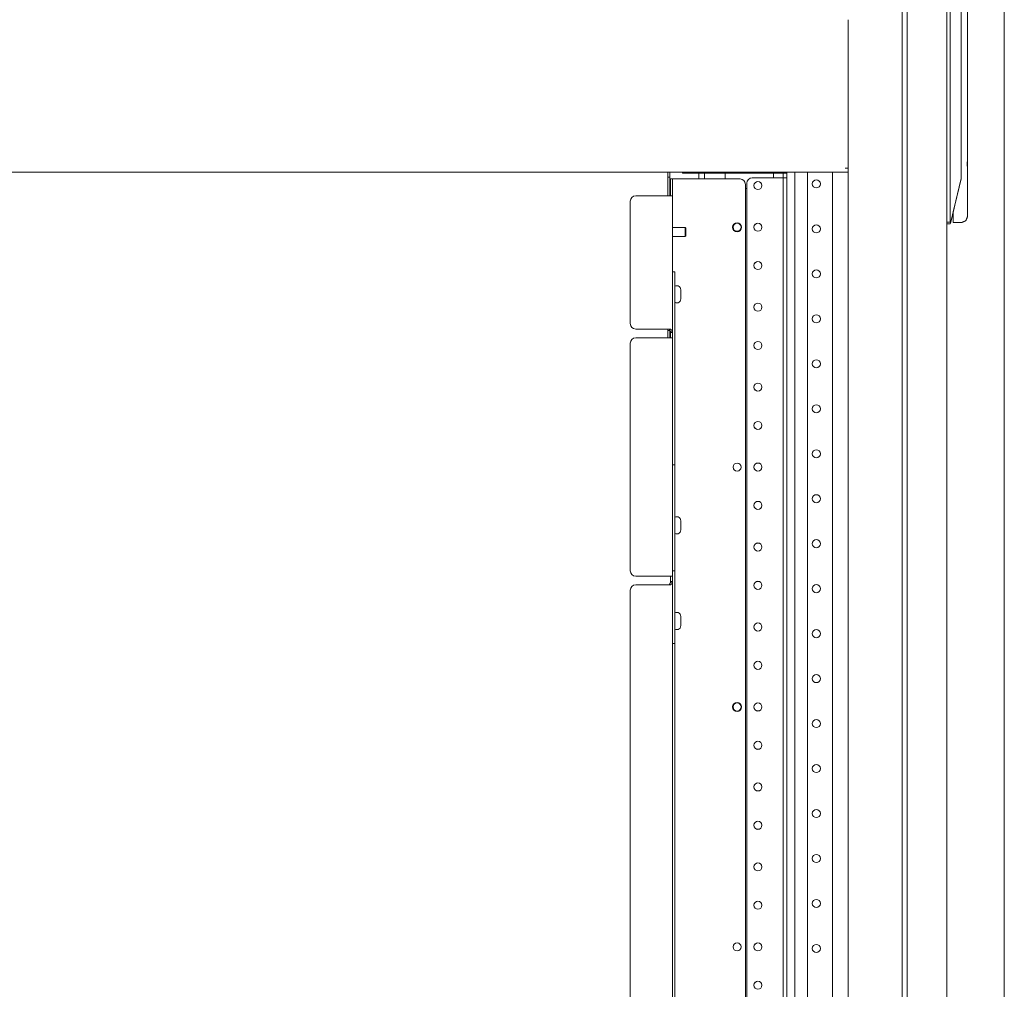
# Model space of a CAD drawing. Units: inches. Extents: x 114 to 344, y 29 to 232.
# Drawn here: x 136 to 157, y 109 to 130 of the extents above; entities that cross this region are included whole.
import ezdxf

# ---------------------------------------------------------------- set-up
doc = ezdxf.new("R2010")
doc.units = ezdxf.units.IN
doc.header["$MEASUREMENT"] = 0
doc.layers.add('1', color=7, linetype='Continuous')

msp = doc.modelspace()

# ---------------------------------------------------------------- linework, layer by layer
at = {"layer": '1', "color": 18, "linetype": 'Continuous', "lineweight": 18}
for p, q in [((154.975, 167.81), (154.975, 89.149)), ((155.084, 167.771), (155.084, 89.562)), ((155.95, 167.771), (155.95, 89.562)), ((157.21, 92.069), (157.21, 165.298)), ((156.029, 131.488), (156.029, 125.688)), ((156.265, 130.503), (156.265, 126.672)), ((156.403, 130.458), (156.403, 127.048)), ((153.794, 130.104), (153.794, 126.855)), ((153.794, 126.767), (116.786, 126.767)), ((149.845, 126.659), (149.845, 126.767)), ((149.892, 126.659), (149.892, 126.767)), ((150.168, 126.743), (150.168, 126.767)), ((150.719, 126.743), (150.267, 126.743)), ((150.837, 126.743), (150.385, 126.743)), ((150.526, 126.743), (150.526, 126.619)), ((150.645, 126.744), (150.645, 126.62)), ((150.645, 126.744), (150.645, 126.62)), ((150.719, 126.767), (150.719, 126.743)), ((150.837, 126.767), (150.837, 126.743)), ((150.838, 126.743), (152.452, 126.743)), ((150.838, 126.743), (152.334, 126.743)), ((151.101, 126.743), (151.101, 126.619)), ((151.101, 126.743), (151.101, 126.619)), ((152.156, 126.644), (152.156, 126.743)), ((152.156, 126.644), (152.156, 126.743)), ((152.334, 126.767), (152.334, 126.743)), ((152.373, 126.744), (152.373, 94.616)), ((152.373, 126.743), (152.373, 126.644)), ((152.452, 126.767), (152.452, 126.743)), ((152.452, 126.744), (152.452, 94.616)), ((152.629, 92.574), (152.629, 126.767)), ((152.904, 92.574), (152.904, 126.768)), ((153.448, 92.574), (153.448, 126.767)), ((153.727, 126.854), (153.794, 126.854)), ((153.794, 126.854), (153.794, 126.834)), ((153.794, 126.835), (153.794, 92.508)), ((156.403, 126.845), (156.403, 125.985)), ((149.845, 126.659), (149.892, 126.659)), ((149.845, 126.541), (149.845, 126.249)), ((149.892, 126.541), (149.892, 126.249)), ((149.903, 126.619), (149.95, 126.619)), ((149.989, 126.619), (151.426, 126.619)), ((151.574, 126.526), (151.574, 94.616)), ((151.574, 126.525), (151.574, 94.615)), ((152.353, 126.644), (151.692, 126.644)), ((152.373, 126.643), (152.373, 94.615)), ((152.452, 126.643), (152.373, 126.643)), ((152.452, 126.643), (152.452, 94.615)), ((156.265, 126.619), (156.033, 125.653)), ((156.26, 126.598), (156.113, 125.985)), ((149.903, 126.367), (149.903, 126.501)), ((149.95, 126.367), (149.95, 126.501)), ((151.545, 92.824), (151.545, 126.501)), ((151.545, 126.413), (151.574, 126.413)), ((151.545, 126.413), (151.574, 126.413)), ((149.025, 126.131), (149.025, 123.453)), ((149.785, 126.249), (149.143, 126.249)), ((149.95, 126.249), (149.95, 124.589)), ((156.033, 125.653), (156.088, 125.881)), ((155.95, 125.674), (156.028, 125.674)), ((156.033, 125.653), (156.029, 125.635)), ((156.029, 125.635), (156.033, 125.653)), ((156.285, 125.67), (156.088, 125.67)), ((156.403, 125.788), (156.403, 125.788)), ((150.228, 125.554), (149.95, 125.554)), ((150.238, 125.544), (150.228, 125.554)), ((156.029, 125.635), (155.95, 125.635)), ((155.95, 125.635), (156.029, 125.635)), ((156.029, 125.635), (156.029, 125.635)), ((149.95, 125.357), (150.228, 125.357)), ((150.228, 125.357), (150.238, 125.367)), ((149.95, 124.588), (149.997, 124.588)), ((149.95, 124.47), (149.95, 120.659)), ((149.997, 124.47), (149.997, 120.659)), ((150.064, 124.283), (150.021, 124.283)), ((150.021, 123.91), (150.064, 123.91)), ((149.143, 123.334), (149.785, 123.334)), ((149.892, 123.302), (149.845, 123.302)), ((149.903, 123.274), (149.95, 123.274)), ((149.903, 123.274), (149.903, 123.26)), ((149.785, 123.142), (149.143, 123.142)), ((149.845, 123.184), (149.845, 123.142)), ((149.892, 123.142), (149.892, 123.184)), ((149.903, 123.26), (149.95, 123.26)), ((149.025, 123.024), (149.025, 118.045)), ((149.95, 120.557), (149.95, 120.364)), ((149.997, 120.557), (149.997, 120.364)), ((149.95, 120.364), (149.997, 120.364)), ((149.95, 120.364), (149.95, 118.041)), ((149.997, 120.364), (149.997, 118.041)), ((150.064, 119.225), (150.021, 119.225)), ((150.021, 118.852), (150.064, 118.852)), ((149.143, 117.927), (149.785, 117.927)), ((149.95, 118.041), (149.997, 118.041)), ((149.95, 118.041), (149.95, 117.848)), ((149.997, 118.041), (149.997, 117.848)), ((149.785, 117.735), (149.143, 117.735)), ((149.903, 117.809), (149.95, 117.809)), ((149.903, 117.809), (149.903, 117.795)), ((149.903, 117.795), (149.95, 117.795)), ((149.95, 117.746), (149.95, 116.569)), ((149.997, 117.746), (149.997, 116.569)), ((149.025, 117.617), (149.025, 93.821)), ((150.064, 117.13), (150.021, 117.13)), ((150.021, 116.757), (150.064, 116.757)), ((149.95, 116.451), (149.95, 93.598)), ((149.997, 116.451), (149.95, 116.451)), ((149.997, 99.668), (149.997, 116.451))]:
    msp.add_line(p, q, dxfattribs=at)
for centre, radius in [((151.818, 126.475), 0.0886), ((153.097, 126.511), 0.0886), ((151.362, 125.563), 0.0984), ((151.362, 125.563), 0.0886), ((151.818, 125.564), 0.0886), ((151.818, 125.563), 0.0886), ((153.097, 125.527), 0.0886), ((151.818, 124.725), 0.0886), ((151.818, 124.724), 0.0886), ((153.097, 124.542), 0.0886), ((151.818, 123.814), 0.0886), ((151.818, 123.813), 0.0886), ((153.097, 123.558), 0.0886), ((151.818, 122.975), 0.0886), ((151.818, 122.974), 0.0886), ((153.097, 122.574), 0.0886), ((151.818, 122.064), 0.0886), ((151.818, 122.063), 0.0886), ((153.097, 121.59), 0.0886), ((151.818, 121.225), 0.0886), ((151.818, 121.224), 0.0886), ((153.097, 120.605), 0.0886), ((151.362, 120.313), 0.0886), ((151.818, 120.314), 0.0886), ((151.818, 120.313), 0.0886), ((153.097, 119.621), 0.0886), ((151.818, 119.475), 0.0886), ((151.818, 119.474), 0.0886), ((151.818, 118.564), 0.0886), ((151.818, 118.563), 0.0886), ((153.097, 118.637), 0.0886), ((151.818, 117.725), 0.0886), ((151.818, 117.724), 0.0886), ((153.097, 117.653), 0.0886), ((151.818, 116.814), 0.0886), ((151.818, 116.813), 0.0886), ((153.097, 116.668), 0.0886), ((151.818, 115.975), 0.0886), ((151.818, 115.974), 0.0886), ((153.097, 115.684), 0.0886), ((151.362, 115.063), 0.0984), ((151.362, 115.063), 0.0886), ((151.818, 115.064), 0.0886), ((151.818, 115.063), 0.0886), ((153.097, 114.7), 0.0886), ((151.818, 114.225), 0.0886), ((151.818, 114.224), 0.0886), ((153.097, 113.716), 0.0886), ((151.818, 113.314), 0.0886), ((151.818, 113.313), 0.0886), ((153.097, 112.731), 0.0886), ((151.818, 112.475), 0.0886), ((151.818, 112.474), 0.0886), ((151.818, 111.564), 0.0886), ((151.818, 111.563), 0.0886), ((153.097, 111.747), 0.0886), ((151.818, 110.725), 0.0886), ((151.818, 110.724), 0.0886), ((153.097, 110.763), 0.0886), ((151.362, 109.813), 0.0886), ((151.818, 109.814), 0.0886), ((151.818, 109.813), 0.0886), ((153.097, 109.779), 0.0886), ((151.818, 108.975), 0.0886), ((151.818, 108.974), 0.0886)]:
    msp.add_circle(centre, radius, dxfattribs=at)
for centre, radius, start, end in [((151.426, 126.501), 0.118, 0, 90), ((151.692, 126.526), 0.118, 90, 180), ((151.692, 126.525), 0.118, 90, 180), ((149.143, 126.131), 0.118, 90, 180), ((150.021, 124.259), 0.0239, 90, 180), ((150.064, 124.259), 0.0239, 68.4554, 90), ((150.039, 124.196), 0.0912, 0, 68.4554), ((150.021, 123.934), 0.0239, 180, 270), ((150.039, 123.996), 0.0912, 291.5446, 0), ((150.064, 123.934), 0.0239, 270, 291.5446), ((149.143, 123.453), 0.118, 180, 270), ((149.143, 123.024), 0.118, 90, 180), ((150.021, 119.201), 0.0239, 90, 180), ((150.064, 119.201), 0.0239, 68.4554, 90), ((150.039, 119.139), 0.0912, 0, 68.4554), ((150.021, 118.876), 0.0239, 180, 270), ((150.064, 118.876), 0.0239, 270, 291.5446), ((150.039, 118.939), 0.0912, 291.5446, 0), ((149.143, 118.045), 0.118, 180, 270), ((149.143, 117.617), 0.118, 90, 180), ((150.021, 117.106), 0.0239, 90, 180), ((150.064, 117.106), 0.0239, 68.4554, 90), ((150.039, 117.043), 0.0912, 0, 68.4554), ((150.039, 116.843), 0.0912, 291.5446, 0), ((150.021, 116.781), 0.0239, 180, 270), ((150.064, 116.781), 0.0239, 270, 291.5446)]:
    msp.add_arc(centre, radius, start, end, dxfattribs=at)
for points, knots in [([(156.403, 127.048), (156.403, 127.042), (156.403, 127.036), (156.402, 127.03), (156.402, 127.024), (156.402, 127.017), (156.402, 127.011), (156.402, 127.005), (156.401, 126.992), (156.401, 126.986), (156.401, 126.979), (156.401, 126.973), (156.401, 126.966), (156.401, 126.965), (156.401, 126.964), (156.401, 126.963), (156.401, 126.961), (156.401, 126.953), (156.401, 126.947), (156.401, 126.94), (156.401, 126.934), (156.401, 126.927), (156.401, 126.921), (156.401, 126.914), (156.401, 126.908), (156.401, 126.901), (156.402, 126.895), (156.402, 126.889), (156.402, 126.882), (156.402, 126.876), (156.402, 126.87), (156.402, 126.867), (156.402, 126.864), (156.402, 126.862), (156.402, 126.86), (156.403, 126.857), (156.403, 126.851), (156.403, 126.845)], [0, 0, 0.029832, 0.059924, 0.090145, 0.120563, 0.151175, 0.18198, 0.21298, 0.275618, 0.307193, 0.338958, 0.370913, 0.403059, 0.4071, 0.415185, 0.419163, 0.427247, 0.467666, 0.500064, 0.532334, 0.564541, 0.596556, 0.628446, 0.660208, 0.691844, 0.72329, 0.754673, 0.785929, 0.816991, 0.847927, 0.878731, 0.894132, 0.909406, 0.917105, 0.924741, 0.939948, 0.970103, 1, 1]), ([(156.26, 126.598), (156.262, 126.608), (156.265, 126.619)], [0, 0, 0.497332, 1, 1]), ([(156.028, 125.674), (156.029, 125.681), (156.029, 125.688)], [0, 0, 0.510878, 1, 1]), ([(156.033, 125.653), (156.033, 125.664), (156.028, 125.674)], [0, 0, 0.503328, 1, 1]), ([(156.403, 125.788), (156.368, 125.704), (156.285, 125.67)], [0, 0, 0.500014, 1, 1]), ([(149.903, 123.274), (149.901, 123.289), (149.894, 123.304), (149.883, 123.319), (149.868, 123.334)], [0, 0, 0.213774, 0.445012, 0.705495, 1, 1]), ([(149.95, 123.274), (149.947, 123.289), (149.938, 123.304), (149.922, 123.319), (149.902, 123.334)], [0, 0, 0.192666, 0.414524, 0.6823, 1, 1]), ([(149.903, 123.26), (149.903, 123.23), (149.903, 123.142)], [0, 0, 0.249917, 1, 1]), ([(149.903, 117.927), (149.903, 117.898), (149.903, 117.809)], [0, 0, 0.250028, 1, 1]), ([(149.903, 117.795), (149.901, 117.78), (149.894, 117.765), (149.883, 117.75), (149.868, 117.735)], [0, 0, 0.213774, 0.445012, 0.705495, 1, 1]), ([(149.95, 117.795), (149.947, 117.78), (149.938, 117.765), (149.922, 117.75), (149.902, 117.735)], [0, 0, 0.192666, 0.414524, 0.6823, 1, 1])]:
    msp.add_open_spline(points, degree=1, knots=knots, dxfattribs=at)
for points in [[(156.403, 127.048), (156.403, 126.845)], [(150.267, 126.743), (150.168, 126.743)], [(153.794, 126.834), (153.794, 126.767)], [(149.845, 126.541), (149.845, 126.659)], [(149.892, 126.659), (149.892, 126.541)], [(149.903, 126.501), (149.903, 126.619)], [(149.95, 126.619), (149.95, 126.501)], [(149.989, 126.619), (149.95, 126.619)], [(152.373, 126.644), (152.353, 126.644)], [(156.265, 126.672), (156.265, 126.619)], [(149.903, 126.249), (149.903, 126.367)], [(149.95, 126.367), (149.95, 126.249)], [(149.95, 126.249), (149.785, 126.249)], [(156.113, 125.985), (156.088, 125.881)], [(156.088, 125.881), (156.088, 125.67)], [(156.403, 125.985), (156.403, 125.788)], [(150.228, 125.456), (150.228, 125.554)], [(150.228, 125.357), (150.228, 125.456)], [(150.238, 125.544), (150.238, 125.456)], [(150.238, 125.456), (150.238, 125.367)], [(149.95, 124.47), (149.95, 124.588)], [(149.997, 124.588), (149.997, 124.47)], [(150.13, 124.196), (150.13, 124.146)], [(150.13, 124.146), (150.13, 124.046)], [(150.13, 124.046), (150.13, 123.996)], [(149.785, 123.334), (149.902, 123.334)], [(149.845, 123.302), (149.845, 123.334)], [(149.845, 123.184), (149.845, 123.302)], [(149.892, 123.305), (149.892, 123.302)], [(149.892, 123.302), (149.892, 123.184)], [(149.785, 123.142), (149.95, 123.142)], [(149.95, 120.557), (149.95, 120.659)], [(149.997, 120.659), (149.997, 120.557)], [(150.13, 119.139), (150.13, 119.089)], [(150.13, 119.089), (150.13, 118.989)], [(150.13, 118.989), (150.13, 118.939)], [(149.785, 117.927), (149.95, 117.927)], [(149.902, 117.735), (149.785, 117.735)], [(149.95, 117.746), (149.95, 117.848)], [(149.997, 117.848), (149.997, 117.746)], [(150.13, 117.043), (150.13, 116.993)], [(150.13, 116.993), (150.13, 116.893)], [(150.13, 116.893), (150.13, 116.843)], [(149.95, 116.451), (149.95, 116.569)], [(149.997, 116.569), (149.997, 116.451)]]:
    msp.add_open_spline(points, degree=1, dxfattribs=at)

doc.saveas('drawing.dxf')
